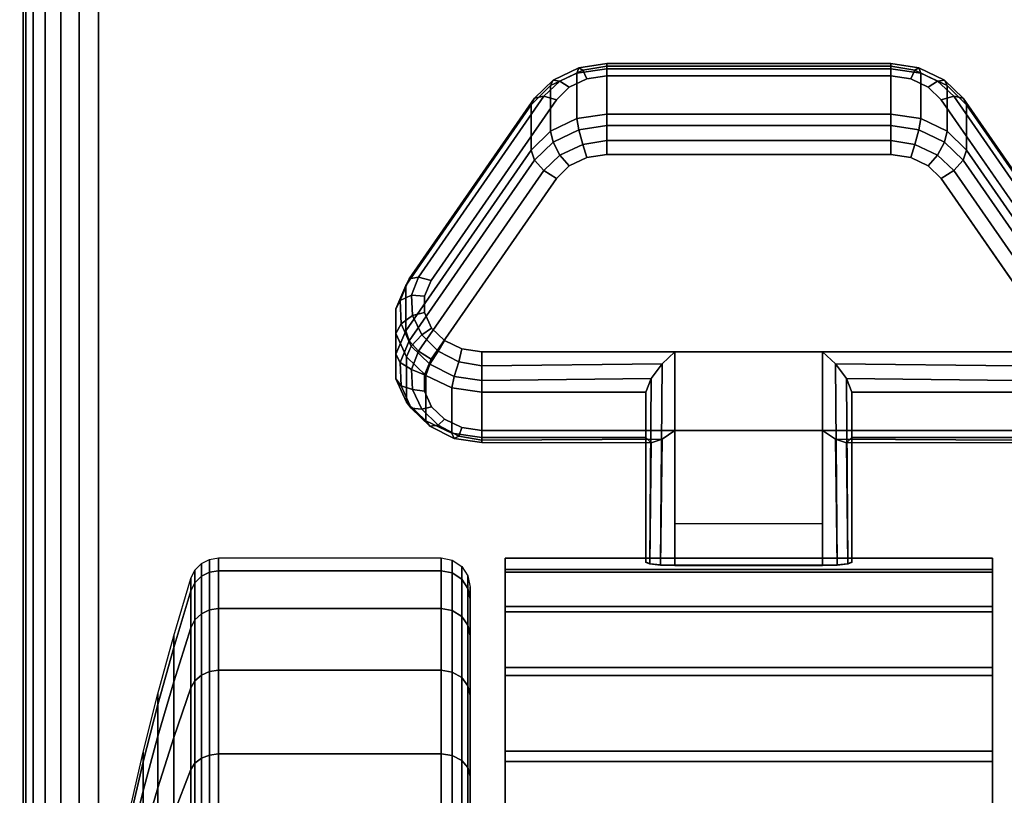
# Model space of a CAD drawing. Units: inches. Extents: x -0.2 to 54, y -30 to 0.
# Drawn here: x 45.7 to 47.4, y -23.3 to -21.9 of the extents above; entities that cross this region are included whole.
import ezdxf

# ---------------------------------------------------------------- set-up
doc = ezdxf.new("R2010")
doc.units = ezdxf.units.IN
doc.header["$MEASUREMENT"] = 0
for name, color, linetype in [('A-FURN-3-TABLE-LEG-CASTER-LOCK', 253, 'Continuous'), ('A-FURN-3-TABLE-LEG-CASTER-TREAD', 251, 'Continuous'), ('A-FURN-3-TABLE-LEG-CASTER-TRIM', 253, 'Continuous'), ('A-FURN-3-TABLE-LEG-FOOT', 253, 'Continuous'), ('A-FURN-3-TABLE-SURFACE-BOTTOM', 255, 'Continuous'), ('A-FURN-3-TABLE-SURFACE-EDGE', 255, 'Continuous'), ('A-FURN-3-TABLE-SURFACE-TOP-HPL-TFL', 255, 'Continuous')]:
    doc.layers.add(name, color=color, linetype=linetype)

msp = doc.modelspace()

# ---------------------------------------------------------------- linework, layer by layer
at = {"layer": 'A-FURN-3-TABLE-LEG-CASTER-LOCK'}
for points in [[(46.7555, -22.0148, 0.9185), (47.2445, -22.0148, 0.9185), (47.2445, -22.0929, 0.8069), (46.7555, -22.0929, 0.8069)], [(46.4093, -22.4664, 1.0684), (46.4093, -22.3883, 1.18), (46.625, -22.077, 0.962), (46.625, -22.1552, 0.8504)], [(47.375, -22.077, 0.962), (47.5907, -22.3883, 1.18), (47.5907, -22.4664, 1.0684), (47.375, -22.1552, 0.8504)], [(47.1272, -22.5022, 1.3208), (46.8728, -22.5022, 1.3208), (46.8728, -22.8693, 1.5778), (47.1272, -22.8693, 1.5778)], [(46.8228, -22.65, 1.1969), (46.8228, -22.5718, 1.3085), (46.5398, -22.5718, 1.3085), (46.5398, -22.65, 1.1969)], [(46.8228, -22.5718, 1.3085), (46.8228, -22.65, 1.1969), (46.8228, -22.8655, 1.3478), (46.8228, -22.8642, 1.5132)], [(47.4602, -22.65, 1.1969), (47.4602, -22.5718, 1.3085), (47.1772, -22.5718, 1.3085), (47.1772, -22.65, 1.1969)], [(47.1772, -22.65, 1.1969), (47.1772, -22.5718, 1.3085), (47.1772, -22.8642, 1.5132), (47.1772, -22.8655, 1.3478)], [(47.1272, -22.7988, 1.2401), (46.8728, -22.7988, 1.2401), (46.8728, -22.6377, 1.1273), (47.1272, -22.6377, 1.1273)], [(46.8728, -22.6377, 1.1273), (47.1272, -22.6377, 1.1273), (47.1272, -22.871, 1.2907), (46.8728, -22.871, 1.2907)]]:
    msp.add_3dface(points, dxfattribs=at)
for points, invisible_edges in [([(47.3092, -22.0465, 1.0017), (47.279, -22.0321, 0.9916), (46.721, -22.0321, 0.9916), (46.6908, -22.0465, 1.0017)], 10), ([(47.279, -22.0321, 0.9916), (47.2445, -22.0271, 0.9881), (46.7555, -22.0271, 0.9881), (46.721, -22.0321, 0.9916)], 8), ([(47.3315, -22.0686, 1.0171), (47.3092, -22.0465, 1.0017), (46.6908, -22.0465, 1.0017), (46.6685, -22.0686, 1.0171)], 10), ([(47.5472, -22.3798, 1.2351), (47.3315, -22.0686, 1.0171), (46.6685, -22.0686, 1.0171), (46.4528, -22.3798, 1.2351)], 10), ([(46.6908, -22.182, 0.8082), (46.721, -22.1676, 0.7981), (47.279, -22.1676, 0.7981), (47.3092, -22.182, 0.8082)], 10), ([(46.721, -22.1676, 0.7981), (46.7555, -22.1626, 0.7946), (47.2445, -22.1626, 0.7946), (47.279, -22.1676, 0.7981)], 8), ([(46.6685, -22.2041, 0.8236), (46.6908, -22.182, 0.8082), (47.3092, -22.182, 0.8082), (47.3315, -22.2041, 0.8236)], 10), ([(46.4528, -22.5153, 1.0416), (46.6685, -22.2041, 0.8236), (47.3315, -22.2041, 0.8236), (47.5472, -22.5153, 1.0416)], 10), ([(47.5588, -22.4065, 1.2538), (47.5472, -22.3798, 1.2351), (46.4528, -22.3798, 1.2351), (46.4412, -22.4065, 1.2538)], 10), ([(47.5586, -22.4349, 1.2737), (47.5588, -22.4065, 1.2538), (46.4412, -22.4065, 1.2538), (46.4414, -22.4349, 1.2737)], 10), ([(47.5467, -22.4615, 1.2923), (47.5586, -22.4349, 1.2737), (46.4414, -22.4349, 1.2737), (46.4533, -22.4615, 1.2923)], 10), ([(47.5243, -22.4832, 1.3074), (47.5467, -22.4615, 1.2923), (46.4533, -22.4615, 1.2923), (46.4757, -22.4832, 1.3074)], 10), ([(47.4943, -22.4973, 1.3173), (47.5243, -22.4832, 1.3074), (46.4757, -22.4832, 1.3074), (46.5057, -22.4973, 1.3173)], 10), ([(47.4602, -22.5022, 1.3208), (47.4943, -22.4973, 1.3173), (46.5057, -22.4973, 1.3173), (46.5398, -22.5022, 1.3208)], 2), ([(46.4412, -22.542, 1.0603), (46.4528, -22.5153, 1.0416), (47.5472, -22.5153, 1.0416), (47.5588, -22.542, 1.0603)], 10), ([(46.4414, -22.5704, 1.0801), (46.4412, -22.542, 1.0603), (47.5588, -22.542, 1.0603), (47.5586, -22.5704, 1.0801)], 10), ([(46.4533, -22.597, 1.0988), (46.4414, -22.5704, 1.0801), (47.5586, -22.5704, 1.0801), (47.5467, -22.597, 1.0988)], 10), ([(46.4757, -22.6186, 1.1139), (46.4533, -22.597, 1.0988), (47.5467, -22.597, 1.0988), (47.5243, -22.6186, 1.1139)], 10), ([(46.5057, -22.6328, 1.1238), (46.4757, -22.6186, 1.1139), (47.5243, -22.6186, 1.1139), (47.4943, -22.6328, 1.1238)], 10), ([(46.5398, -22.6377, 1.1273), (46.5057, -22.6328, 1.1238), (47.4943, -22.6328, 1.1238), (47.4602, -22.6377, 1.1273)], 2)]:
    msp.add_3dface(points, dxfattribs=dict(at, invisible_edges=invisible_edges))
at = {"layer": 'A-FURN-3-TABLE-LEG-CASTER-TREAD', "invisible_edges": 10}
for points in [[(46.52, -22.9287, 1.2007), (46.52, -22.9075, 1.4425), (46.52, -25.6925, 1.4425), (46.52, -25.6713, 1.2007)], [(46.52, -22.9075, 1.4425), (46.52, -22.9287, 1.6843), (46.52, -25.6713, 1.6843), (46.52, -25.6925, 1.4425)], [(46.52, -22.9915, 0.9662), (46.52, -22.9287, 1.2007), (46.52, -25.6713, 1.2007), (46.52, -25.6085, 0.9662)], [(46.52, -22.9287, 1.6843), (46.52, -22.9915, 1.9188), (46.52, -25.6085, 1.9188), (46.52, -25.6713, 1.6843)], [(46.52, -23.0941, 0.7462), (46.52, -22.9915, 0.9662), (46.52, -25.6085, 0.9662), (46.52, -25.5059, 0.7462)], [(46.52, -22.9915, 1.9188), (46.52, -23.0941, 2.1387), (46.52, -25.5059, 2.1387), (46.52, -25.6085, 1.9188)], [(46.52, -23.2333, 0.5474), (46.52, -23.0941, 0.7462), (46.52, -25.5059, 0.7462), (46.52, -25.3667, 0.5474)], [(46.52, -23.0941, 2.1387), (46.52, -23.2333, 2.3376), (46.52, -25.3667, 2.3376), (46.52, -25.5059, 2.1387)], [(46.52, -23.4049, 0.3758), (46.52, -23.2333, 0.5474), (46.52, -25.3667, 0.5474), (46.52, -25.1951, 0.3758)], [(46.52, -23.2333, 2.3376), (46.52, -23.4049, 2.5092), (46.52, -25.1951, 2.5092), (46.52, -25.3667, 2.3376)]]:
    msp.add_3dface(points, dxfattribs=at)
at = {"layer": 'A-FURN-3-TABLE-LEG-CASTER-TRIM'}
for points, invisible_edges in [([(46.58, -22.8773, 1.6808), (46.58, -22.8576, 1.4286), (46.58, -25.7424, 1.4286), (46.58, -25.7227, 1.6808)], 10), ([(46.58, -22.8576, 1.4286), (46.58, -22.8822, 1.1768), (46.58, -25.7178, 1.1768), (46.58, -25.7424, 1.4286)], 10), ([(47.42, -25.7227, 1.6808), (47.42, -25.7424, 1.4286), (47.42, -22.8576, 1.4286), (47.42, -22.8773, 1.6808)], 10), ([(47.42, -25.7424, 1.4286), (47.42, -25.7178, 1.1768), (47.42, -22.8822, 1.1768), (47.42, -22.8576, 1.4286)], 10), ([(46.58, -22.9408, 1.9257), (46.58, -22.8773, 1.6808), (46.58, -25.7227, 1.6808), (46.58, -25.6592, 1.9257)], 10), ([(47.42, -25.6592, 1.9257), (47.42, -25.7227, 1.6808), (47.42, -22.8773, 1.6808), (47.42, -22.9408, 1.9257)], 10), ([(46.58, -22.8822, 1.1768), (46.58, -22.9504, 0.9332), (46.58, -25.6496, 0.9332), (46.58, -25.7178, 1.1768)], 10), ([(47.42, -25.7178, 1.1768), (47.42, -25.6496, 0.9332), (47.42, -22.9504, 0.9332), (47.42, -22.8822, 1.1768)], 10), ([(46.58, -23.0462, 2.1557), (46.58, -22.9408, 1.9257), (46.58, -25.6592, 1.9257), (46.58, -25.5538, 2.1557)], 10), ([(47.42, -25.5538, 2.1557), (47.42, -25.6592, 1.9257), (47.42, -22.9408, 1.9257), (47.42, -23.0462, 2.1557)], 10), ([(46.58, -22.9504, 0.9332), (46.58, -23.0601, 0.7053), (46.58, -25.5399, 0.7053), (46.58, -25.6496, 0.9332)], 10), ([(47.42, -25.6496, 0.9332), (47.42, -25.5399, 0.7053), (47.42, -23.0601, 0.7053), (47.42, -22.9504, 0.9332)], 10), ([(46.58, -23.19, 2.3638), (46.58, -23.0462, 2.1557), (46.58, -25.5538, 2.1557), (46.58, -25.41, 2.3638)], 10), ([(47.42, -25.41, 2.3638), (47.42, -25.5538, 2.1557), (47.42, -23.0462, 2.1557), (47.42, -23.19, 2.3638)], 10), ([(46.58, -23.0601, 0.7053), (46.58, -23.208, 0.5), (46.58, -25.392, 0.5), (46.58, -25.5399, 0.7053)], 8), ([(47.42, -25.5399, 0.7053), (47.42, -25.392, 0.5), (47.42, -23.208, 0.5), (47.42, -23.0601, 0.7053)], 8), ([(46.58, -23.3681, 2.5435), (46.58, -23.19, 2.3638), (46.58, -25.41, 2.3638), (46.58, -25.2319, 2.5435)], 10), ([(47.42, -25.2319, 2.5435), (47.42, -25.41, 2.3638), (47.42, -23.19, 2.3638), (47.42, -23.3681, 2.5435)], 10)]:
    msp.add_3dface(points, dxfattribs=dict(at, invisible_edges=invisible_edges))
msp.add_3dface([(46.58, -23.208, 0.5), (47.42, -23.208, 0.5), (47.42, -25.392, 0.5), (46.58, -25.392, 0.5)], dxfattribs=at)
at = {"layer": 'A-FURN-3-TABLE-SURFACE-BOTTOM'}
msp.add_3dface([(0.1181, -0.1181, 41.04), (53.8819, -0.1181, 41.04), (53.8819, -29.8819, 41.04), (0.1181, -29.8819, 41.04)], dxfattribs=at)
at = {"layer": 'A-FURN-3-TABLE-SURFACE-TOP-HPL-TFL'}
msp.add_3dface([(0.1181, -29.8819, 42.04), (53.8819, -29.8819, 42.04), (53.8819, -0.1181, 42.04), (0.1181, -0.1181, 42.04)], dxfattribs=at)

# ---------------------------------------------------------------- meshes
at = {"layer": 'A-FURN-3-TABLE-LEG-CASTER-LOCK'}
mesh = msp.add_polymesh((4, 4), dxfattribs=at)
for k, corner in enumerate([(46.7555, -22.0271, 0.9881), (46.7555, -22.0104, 0.9683), (46.7555, -22.006, 0.9428), (46.7555, -22.0148, 0.9185), (46.721, -22.0321, 0.9916), (46.7138, -22.0174, 0.9731), (46.7069, -22.0135, 0.9481), (46.7038, -22.0223, 0.9237), (46.6908, -22.0465, 1.0017), (46.6747, -22.0361, 0.9862), (46.6628, -22.0345, 0.9628), (46.6585, -22.0439, 0.9389), (46.6685, -22.0686, 1.0171), (46.6467, -22.0623, 1.0046), (46.6308, -22.0654, 0.9844), (46.625, -22.077, 0.962)]):
    mesh.set_mesh_vertex(divmod(k, 4), corner)
mesh = msp.add_polymesh((2, 4), dxfattribs=at)
for k, corner in enumerate([(46.7555, -22.0929, 0.8069), (46.7038, -22.1004, 0.8121), (46.6585, -22.1221, 0.8273), (46.625, -22.1552, 0.8504), (46.7555, -22.0148, 0.9185), (46.7038, -22.0223, 0.9237), (46.6585, -22.0439, 0.9389), (46.625, -22.077, 0.962)]):
    mesh.set_mesh_vertex(divmod(k, 4), corner)
mesh = msp.add_polymesh((2, 4), dxfattribs=at)
for k, corner in enumerate([(47.2445, -22.0271, 0.9881), (47.2445, -22.0104, 0.9683), (47.2445, -22.006, 0.9428), (47.2445, -22.0148, 0.9185), (46.7555, -22.0271, 0.9881), (46.7555, -22.0104, 0.9683), (46.7555, -22.006, 0.9428), (46.7555, -22.0148, 0.9185)]):
    mesh.set_mesh_vertex(divmod(k, 4), corner)
mesh = msp.add_polymesh((4, 4), dxfattribs=at)
for k, corner in enumerate([(47.3315, -22.0686, 1.0171), (47.3533, -22.0623, 1.0046), (47.3692, -22.0654, 0.9844), (47.375, -22.077, 0.962), (47.3092, -22.0465, 1.0017), (47.3253, -22.0361, 0.9862), (47.3372, -22.0345, 0.9628), (47.3415, -22.0439, 0.9389), (47.279, -22.0321, 0.9916), (47.2862, -22.0174, 0.9731), (47.2931, -22.0135, 0.9481), (47.2962, -22.0223, 0.9237), (47.2445, -22.0271, 0.9881), (47.2445, -22.0104, 0.9683), (47.2445, -22.006, 0.9428), (47.2445, -22.0148, 0.9185)]):
    mesh.set_mesh_vertex(divmod(k, 4), corner)
mesh = msp.add_polymesh((2, 4), dxfattribs=at)
for k, corner in enumerate([(47.375, -22.1552, 0.8504), (47.3415, -22.1221, 0.8273), (47.2962, -22.1004, 0.8121), (47.2445, -22.0929, 0.8069), (47.375, -22.077, 0.962), (47.3415, -22.0439, 0.9389), (47.2962, -22.0223, 0.9237), (47.2445, -22.0148, 0.9185)]):
    mesh.set_mesh_vertex(divmod(k, 4), corner)
mesh = msp.add_polymesh((2, 4), dxfattribs=at)
for k, corner in enumerate([(46.6685, -22.0686, 1.0171), (46.6467, -22.0623, 1.0046), (46.6308, -22.0654, 0.9844), (46.625, -22.077, 0.962), (46.4528, -22.3798, 1.2351), (46.4311, -22.3736, 1.2225), (46.4151, -22.3767, 1.2024), (46.4093, -22.3883, 1.18)]):
    mesh.set_mesh_vertex(divmod(k, 4), corner)
mesh = msp.add_polymesh((2, 4), dxfattribs=at)
for k, corner in enumerate([(47.5472, -22.3798, 1.2351), (47.5689, -22.3736, 1.2225), (47.5849, -22.3767, 1.2024), (47.5907, -22.3883, 1.18), (47.3315, -22.0686, 1.0171), (47.3533, -22.0623, 1.0046), (47.3692, -22.0654, 0.9844), (47.375, -22.077, 0.962)]):
    mesh.set_mesh_vertex(divmod(k, 4), corner)
mesh = msp.add_polymesh((4, 4), dxfattribs=at)
for k, corner in enumerate([(46.7555, -22.0929, 0.8069), (46.7555, -22.1128, 0.7902), (46.7555, -22.1383, 0.7857), (46.7555, -22.1626, 0.7946), (46.7038, -22.1004, 0.8121), (46.7069, -22.1203, 0.7955), (46.7138, -22.1452, 0.7906), (46.721, -22.1676, 0.7981), (46.6585, -22.1221, 0.8273), (46.6628, -22.1413, 0.8102), (46.6747, -22.1639, 0.8037), (46.6908, -22.182, 0.8082), (46.625, -22.1552, 0.8504), (46.6308, -22.1722, 0.8319), (46.6467, -22.1901, 0.8221), (46.6685, -22.2041, 0.8236)]):
    mesh.set_mesh_vertex(divmod(k, 4), corner)
mesh = msp.add_polymesh((2, 4), dxfattribs=at)
for k, corner in enumerate([(47.2445, -22.0929, 0.8069), (47.2445, -22.1128, 0.7902), (47.2445, -22.1383, 0.7857), (47.2445, -22.1626, 0.7946), (46.7555, -22.0929, 0.8069), (46.7555, -22.1128, 0.7902), (46.7555, -22.1383, 0.7857), (46.7555, -22.1626, 0.7946)]):
    mesh.set_mesh_vertex(divmod(k, 4), corner)
mesh = msp.add_polymesh((4, 4), dxfattribs=at)
for k, corner in enumerate([(47.375, -22.1552, 0.8504), (47.3692, -22.1722, 0.8319), (47.3533, -22.1901, 0.8221), (47.3315, -22.2041, 0.8236), (47.3415, -22.1221, 0.8273), (47.3372, -22.1413, 0.8102), (47.3253, -22.1639, 0.8037), (47.3092, -22.182, 0.8082), (47.2962, -22.1004, 0.8121), (47.2931, -22.1203, 0.7955), (47.2862, -22.1452, 0.7906), (47.279, -22.1676, 0.7981), (47.2445, -22.0929, 0.8069), (47.2445, -22.1128, 0.7902), (47.2445, -22.1383, 0.7857), (47.2445, -22.1626, 0.7946)]):
    mesh.set_mesh_vertex(divmod(k, 4), corner)
mesh = msp.add_polymesh((2, 4), dxfattribs=at)
for k, corner in enumerate([(46.625, -22.1552, 0.8504), (46.6308, -22.1722, 0.8319), (46.6467, -22.1901, 0.8221), (46.6685, -22.2041, 0.8236), (46.4093, -22.4664, 1.0684), (46.4151, -22.4835, 1.0498), (46.4311, -22.5014, 1.04), (46.4528, -22.5153, 1.0416)]):
    mesh.set_mesh_vertex(divmod(k, 4), corner)
mesh = msp.add_polymesh((2, 4), dxfattribs=at)
for k, corner in enumerate([(47.5907, -22.4664, 1.0684), (47.5849, -22.4835, 1.0498), (47.5689, -22.5014, 1.04), (47.5472, -22.5153, 1.0416), (47.375, -22.1552, 0.8504), (47.3692, -22.1722, 0.8319), (47.3533, -22.1901, 0.8221), (47.3315, -22.2041, 0.8236)]):
    mesh.set_mesh_vertex(divmod(k, 4), corner)
mesh = msp.add_polymesh((7, 4), dxfattribs=at)
for k, corner in enumerate([(46.4528, -22.3798, 1.2351), (46.4311, -22.3736, 1.2225), (46.4151, -22.3767, 1.2024), (46.4093, -22.3883, 1.18), (46.4412, -22.4065, 1.2538), (46.4187, -22.4048, 1.2444), (46.3996, -22.4138, 1.2284), (46.3919, -22.4284, 1.208), (46.4414, -22.4349, 1.2737), (46.4209, -22.4396, 1.2688), (46.4009, -22.4541, 1.2566), (46.3922, -22.4709, 1.2378), (46.4533, -22.4615, 1.2923), (46.4369, -22.4732, 1.2923), (46.4186, -22.4924, 1.2834), (46.4101, -22.5108, 1.2657), (46.4757, -22.4832, 1.3074), (46.4647, -22.5012, 1.3119), (46.4505, -22.5239, 1.3055), (46.4436, -22.5433, 1.2885), (46.5057, -22.4973, 1.3173), (46.5005, -22.5199, 1.325), (46.4926, -22.5447, 1.32), (46.4886, -22.5645, 1.3033), (46.5398, -22.5022, 1.3208), (46.5398, -22.5265, 1.3296), (46.5398, -22.552, 1.3251), (46.5398, -22.5718, 1.3085)]):
    mesh.set_mesh_vertex(divmod(k, 4), corner)
mesh = msp.add_polymesh((2, 7), dxfattribs=at)
for k, corner in enumerate([(46.4093, -22.4664, 1.0684), (46.3919, -22.5065, 1.0964), (46.3922, -22.549, 1.1262), (46.4101, -22.5889, 1.1542), (46.4436, -22.6214, 1.1769), (46.4886, -22.6426, 1.1918), (46.5398, -22.65, 1.1969), (46.4093, -22.3883, 1.18), (46.3919, -22.4284, 1.208), (46.3922, -22.4709, 1.2378), (46.4101, -22.5108, 1.2657), (46.4436, -22.5433, 1.2885), (46.4886, -22.5645, 1.3033), (46.5398, -22.5718, 1.3085)]):
    mesh.set_mesh_vertex(divmod(k, 7), corner)
mesh = msp.add_polymesh((7, 4), dxfattribs=at)
for k, corner in enumerate([(46.4093, -22.4664, 1.0684), (46.4151, -22.4835, 1.0498), (46.4311, -22.5014, 1.04), (46.4528, -22.5153, 1.0416), (46.3919, -22.5065, 1.0964), (46.3996, -22.5206, 1.0758), (46.4187, -22.5326, 1.0619), (46.4412, -22.542, 1.0603), (46.3922, -22.549, 1.1262), (46.4009, -22.5609, 1.104), (46.4209, -22.5674, 1.0862), (46.4414, -22.5704, 1.0801), (46.4101, -22.5889, 1.1542), (46.4186, -22.5992, 1.1309), (46.4369, -22.601, 1.1098), (46.4533, -22.597, 1.0988), (46.4436, -22.6214, 1.1769), (46.4505, -22.6307, 1.1529), (46.4647, -22.629, 1.1294), (46.4757, -22.6186, 1.1139), (46.4886, -22.6426, 1.1918), (46.4926, -22.6515, 1.1675), (46.5005, -22.6477, 1.1425), (46.5057, -22.6328, 1.1238), (46.5398, -22.65, 1.1969), (46.5398, -22.6588, 1.1726), (46.5398, -22.6543, 1.1471), (46.5398, -22.6377, 1.1273)]):
    mesh.set_mesh_vertex(divmod(k, 4), corner)
mesh = msp.add_polymesh((2, 4), dxfattribs=at)
for k, corner in enumerate([(46.5398, -22.5022, 1.3208), (46.5398, -22.5265, 1.3296), (46.5398, -22.552, 1.3251), (46.5398, -22.5718, 1.3085), (46.8728, -22.5022, 1.3208), (46.8507, -22.5233, 1.3292), (46.8317, -22.5483, 1.3267), (46.8228, -22.5718, 1.3085)]):
    mesh.set_mesh_vertex(divmod(k, 4), corner)
mesh = msp.add_polymesh((2, 4), dxfattribs=at)
for k, corner in enumerate([(46.8728, -22.5022, 1.3208), (46.8507, -22.5233, 1.3292), (46.8317, -22.5483, 1.3267), (46.8228, -22.5718, 1.3085), (46.8728, -22.8693, 1.5778), (46.8478, -22.8686, 1.5694), (46.8295, -22.8668, 1.5462), (46.8228, -22.8642, 1.5132)]):
    mesh.set_mesh_vertex(divmod(k, 4), corner)
mesh = msp.add_polymesh((2, 4), dxfattribs=at)
for k, corner in enumerate([(47.4602, -22.5718, 1.3085), (47.4602, -22.552, 1.3251), (47.4602, -22.5265, 1.3296), (47.4602, -22.5022, 1.3208), (47.1772, -22.5718, 1.3085), (47.1683, -22.5483, 1.3267), (47.1493, -22.5233, 1.3292), (47.1272, -22.5022, 1.3208)]):
    mesh.set_mesh_vertex(divmod(k, 4), corner)
mesh = msp.add_polymesh((2, 4), dxfattribs=at)
for k, corner in enumerate([(47.1272, -22.8693, 1.5778), (47.1522, -22.8686, 1.5694), (47.1705, -22.8668, 1.5462), (47.1772, -22.8642, 1.5132), (47.1272, -22.5022, 1.3208), (47.1493, -22.5233, 1.3292), (47.1683, -22.5483, 1.3267), (47.1772, -22.5718, 1.3085)]):
    mesh.set_mesh_vertex(divmod(k, 4), corner)
mesh = msp.add_polymesh((2, 4), dxfattribs=at)
for k, corner in enumerate([(46.5398, -22.65, 1.1969), (46.5398, -22.6588, 1.1726), (46.5398, -22.6543, 1.1471), (46.5398, -22.6377, 1.1273), (46.8228, -22.65, 1.1969), (46.8317, -22.659, 1.1686), (46.8507, -22.6528, 1.1442), (46.8728, -22.6377, 1.1273)]):
    mesh.set_mesh_vertex(divmod(k, 4), corner)
mesh = msp.add_polymesh((2, 4), dxfattribs=at)
for k, corner in enumerate([(46.8228, -22.65, 1.1969), (46.8317, -22.659, 1.1686), (46.8507, -22.6528, 1.1442), (46.8728, -22.6377, 1.1273), (46.8228, -22.8655, 1.3478), (46.8295, -22.8683, 1.3187), (46.8478, -22.8703, 1.2981), (46.8728, -22.871, 1.2907)]):
    mesh.set_mesh_vertex(divmod(k, 4), corner)
mesh = msp.add_polymesh((2, 4), dxfattribs=at)
for k, corner in enumerate([(47.1772, -22.65, 1.1969), (47.1683, -22.659, 1.1686), (47.1493, -22.6528, 1.1442), (47.1272, -22.6377, 1.1273), (47.4602, -22.65, 1.1969), (47.4602, -22.6588, 1.1726), (47.4602, -22.6543, 1.1471), (47.4602, -22.6377, 1.1273)]):
    mesh.set_mesh_vertex(divmod(k, 4), corner)
mesh = msp.add_polymesh((2, 4), dxfattribs=at)
for k, corner in enumerate([(47.1772, -22.8655, 1.3478), (47.1705, -22.8683, 1.3187), (47.1522, -22.8703, 1.2981), (47.1272, -22.871, 1.2907), (47.1772, -22.65, 1.1969), (47.1683, -22.659, 1.1686), (47.1493, -22.6528, 1.1442), (47.1272, -22.6377, 1.1273)]):
    mesh.set_mesh_vertex(divmod(k, 4), corner)
at = {"layer": 'A-FURN-3-TABLE-LEG-CASTER-TREAD'}
mesh = msp.add_polymesh((9, 9), dxfattribs=at)
for k, corner in enumerate([(45.9338, -23.2925, 1.4425), (45.9568, -23.1917, 1.4425), (45.982, -23.0915, 1.4425), (46.0094, -22.9918, 1.4425), (46.0389, -22.8927, 1.4425), (46.0459, -22.8785, 1.4425), (46.057, -22.8672, 1.4425), (46.0711, -22.86, 1.4425), (46.0867, -22.8575, 1.4425), (45.9338, -23.3078, 1.2675), (45.9568, -23.2086, 1.25), (45.982, -23.1098, 1.2326), (46.0094, -23.0116, 1.2153), (46.0389, -22.9141, 1.1981), (46.0459, -22.9001, 1.1957), (46.057, -22.889, 1.1937), (46.0711, -22.8819, 1.1924), (46.0867, -22.8794, 1.192), (45.9338, -23.3533, 1.0979), (45.9568, -23.2586, 1.0634), (45.982, -23.1643, 1.0292), (46.0094, -23.0707, 0.9951), (46.0389, -22.9776, 0.9612), (46.0459, -22.9642, 0.9563), (46.057, -22.9537, 0.9525), (46.0711, -22.9468, 0.95), (46.0867, -22.9445, 0.9491), (45.9338, -23.4275, 0.9387), (45.9568, -23.3402, 0.8884), (45.982, -23.2534, 0.8382), (46.0094, -23.167, 0.7884), (46.0389, -23.0812, 0.7388), (46.0459, -23.069, 0.7318), (46.057, -23.0592, 0.7261), (46.0711, -23.0529, 0.7225), (46.0867, -23.0508, 0.7212), (45.9338, -23.5282, 0.7949), (45.9568, -23.451, 0.7301), (45.982, -23.3742, 0.6657), (46.0094, -23.2978, 0.6016), (46.0389, -23.2219, 0.5379), (46.0459, -23.2111, 0.5288), (46.057, -23.2024, 0.5215), (46.0711, -23.1969, 0.5169), (46.0867, -23.195, 0.5153), (45.9338, -23.6524, 0.6707), (45.9568, -23.5876, 0.5935), (45.982, -23.5232, 0.5167), (46.0094, -23.4591, 0.4403), (46.0389, -23.3954, 0.3644), (46.0459, -23.3863, 0.3536), (46.057, -23.379, 0.3449), (46.0711, -23.3744, 0.3394), (46.0867, -23.3728, 0.3375), (45.9338, -23.7962, 0.57), (45.9568, -23.7459, 0.4827), (45.982, -23.6957, 0.3959), (46.0094, -23.6459, 0.3095), (46.0389, -23.5963, 0.2237), (46.0459, -23.5893, 0.2115), (46.057, -23.5836, 0.2017), (46.0711, -23.58, 0.1954), (46.0867, -23.5787, 0.1933), (45.9338, -23.9554, 0.4958), (45.9568, -23.9209, 0.4011), (45.982, -23.8867, 0.3068), (46.0094, -23.8526, 0.2132), (46.0389, -23.8187, 0.1201), (46.0459, -23.8138, 0.1067), (46.057, -23.81, 0.0962), (46.0711, -23.8075, 0.0893), (46.0867, -23.8066, 0.087), (45.9338, -24.125, 0.4503), (45.9568, -24.1075, 0.3511), (45.982, -24.0901, 0.2523), (46.0094, -24.0728, 0.1541), (46.0389, -24.0556, 0.0566), (46.0459, -24.0532, 0.0426), (46.057, -24.0512, 0.0315), (46.0711, -24.0499, 0.0244), (46.0867, -24.0495, 0.0219)]):
    mesh.set_mesh_vertex(divmod(k, 9), corner)
mesh = msp.add_polymesh((9, 6), dxfattribs=at)
for k, corner in enumerate([(46.0867, -22.8575, 1.4425), (46.47, -22.8575, 1.4425), (46.4891, -22.8613, 1.4425), (46.5054, -22.8721, 1.4425), (46.5162, -22.8884, 1.4425), (46.52, -22.9075, 1.4425), (46.0867, -22.8794, 1.192), (46.47, -22.8794, 1.192), (46.4891, -22.8832, 1.1927), (46.5054, -22.8938, 1.1946), (46.5162, -22.9098, 1.1974), (46.52, -22.9287, 1.2007), (46.0867, -22.9445, 0.9491), (46.47, -22.9445, 0.9491), (46.4891, -22.9481, 0.9504), (46.5054, -22.9583, 0.9541), (46.5162, -22.9735, 0.9597), (46.52, -22.9915, 0.9662), (46.0867, -23.0508, 0.7212), (46.47, -23.0508, 0.7212), (46.4891, -23.0541, 0.7232), (46.5054, -23.0634, 0.7286), (46.5162, -23.0775, 0.7367), (46.52, -23.0941, 0.7462), (46.0867, -23.195, 0.5153), (46.47, -23.195, 0.5153), (46.4891, -23.1979, 0.5177), (46.5054, -23.2062, 0.5247), (46.5162, -23.2186, 0.5351), (46.52, -23.2333, 0.5474), (46.0867, -23.3728, 0.3375), (46.47, -23.3728, 0.3375), (46.4891, -23.3752, 0.3404), (46.5054, -23.3822, 0.3487), (46.5162, -23.3926, 0.3611), (46.52, -23.4049, 0.3758), (46.0867, -23.5787, 0.1933), (46.47, -23.5787, 0.1933), (46.4891, -23.5807, 0.1966), (46.5054, -23.5861, 0.2059), (46.5162, -23.5942, 0.22), (46.52, -23.6037, 0.2366), (46.0867, -23.8066, 0.087), (46.47, -23.8066, 0.087), (46.4891, -23.8079, 0.0906), (46.5054, -23.8116, 0.1008), (46.5162, -23.8172, 0.116), (46.52, -23.8237, 0.134), (46.0867, -24.0495, 0.0219), (46.47, -24.0495, 0.0219), (46.4891, -24.0502, 0.0257), (46.5054, -24.0521, 0.0363), (46.5162, -24.0549, 0.0523), (46.52, -24.0582, 0.0712)]):
    mesh.set_mesh_vertex(divmod(k, 6), corner)
mesh = msp.add_polymesh((4, 9), dxfattribs=at)
for k, corner in enumerate([(45.9338, -23.5282, 2.0901), (45.9568, -23.451, 2.1549), (45.982, -23.3742, 2.2193), (46.0094, -23.2978, 2.2834), (46.0389, -23.2219, 2.3471), (46.0459, -23.2111, 2.3562), (46.057, -23.2024, 2.3635), (46.0711, -23.1969, 2.3681), (46.0867, -23.195, 2.3697), (45.9338, -23.4275, 1.9462), (45.9568, -23.3402, 1.9966), (45.982, -23.2534, 2.0468), (46.0094, -23.167, 2.0966), (46.0389, -23.0812, 2.1462), (46.0459, -23.069, 2.1532), (46.057, -23.0592, 2.1589), (46.0711, -23.0529, 2.1625), (46.0867, -23.0508, 2.1637), (45.9338, -23.3533, 1.7871), (45.9568, -23.2586, 1.8216), (45.982, -23.1643, 1.8558), (46.0094, -23.0707, 1.8899), (46.0389, -22.9776, 1.9238), (46.0459, -22.9642, 1.9287), (46.057, -22.9537, 1.9325), (46.0711, -22.9468, 1.935), (46.0867, -22.9445, 1.9359), (45.9338, -23.3078, 1.6175), (45.9568, -23.2086, 1.635), (45.982, -23.1098, 1.6524), (46.0094, -23.0116, 1.6697), (46.0389, -22.9141, 1.6869), (46.0459, -22.9001, 1.6893), (46.057, -22.889, 1.6913), (46.0711, -22.8819, 1.6926), (46.0867, -22.8794, 1.693)]):
    mesh.set_mesh_vertex(divmod(k, 9), corner)
mesh = msp.add_polymesh((4, 6), dxfattribs=at)
for k, corner in enumerate([(46.0867, -23.195, 2.3697), (46.47, -23.195, 2.3697), (46.4891, -23.1979, 2.3673), (46.5054, -23.2062, 2.3603), (46.5162, -23.2186, 2.3499), (46.52, -23.2333, 2.3376), (46.0867, -23.0508, 2.1637), (46.47, -23.0508, 2.1637), (46.4891, -23.0541, 2.1618), (46.5054, -23.0634, 2.1564), (46.5162, -23.0775, 2.1483), (46.52, -23.0941, 2.1387), (46.0867, -22.9445, 1.9359), (46.47, -22.9445, 1.9359), (46.4891, -22.9481, 1.9346), (46.5054, -22.9583, 1.9309), (46.5162, -22.9735, 1.9253), (46.52, -22.9915, 1.9188), (46.0867, -22.8794, 1.693), (46.47, -22.8794, 1.693), (46.4891, -22.8832, 1.6923), (46.5054, -22.8938, 1.6904), (46.5162, -22.9098, 1.6876), (46.52, -22.9287, 1.6843)]):
    mesh.set_mesh_vertex(divmod(k, 6), corner)
mesh = msp.add_polymesh((9, 9), dxfattribs=at)
for k, corner in enumerate([(45.9338, -24.8037, 2.315), (45.9568, -24.8541, 2.4023), (45.982, -24.9043, 2.4891), (46.0094, -24.9541, 2.5755), (46.0389, -25.0037, 2.6613), (46.0459, -25.0107, 2.6735), (46.057, -25.0164, 2.6833), (46.0711, -25.02, 2.6896), (46.0867, -25.0212, 2.6917), (45.9338, -24.6446, 2.3892), (45.9568, -24.6791, 2.4839), (45.982, -24.7133, 2.5782), (46.0094, -24.7474, 2.6718), (46.0389, -24.7813, 2.7649), (46.0459, -24.7862, 2.7783), (46.057, -24.79, 2.7888), (46.0711, -24.7925, 2.7957), (46.0867, -24.7934, 2.798), (45.9338, -24.475, 2.4347), (45.9568, -24.4925, 2.5339), (45.982, -24.5099, 2.6327), (46.0094, -24.5272, 2.7309), (46.0389, -24.5444, 2.8284), (46.0459, -24.5468, 2.8424), (46.057, -24.5488, 2.8535), (46.0711, -24.5501, 2.8606), (46.0867, -24.5505, 2.8631), (45.9338, -24.3, 2.45), (45.9568, -24.3, 2.5508), (45.982, -24.3, 2.651), (46.0094, -24.3, 2.7507), (46.0389, -24.3, 2.8498), (46.0459, -24.3, 2.864), (46.057, -24.3, 2.8753), (46.0711, -24.3, 2.8825), (46.0867, -24.3, 2.885), (45.9338, -24.125, 2.4347), (45.9568, -24.1075, 2.5339), (45.982, -24.0901, 2.6327), (46.0094, -24.0728, 2.7309), (46.0389, -24.0556, 2.8284), (46.0459, -24.0532, 2.8424), (46.057, -24.0512, 2.8535), (46.0711, -24.0499, 2.8606), (46.0867, -24.0495, 2.8631), (45.9338, -23.9554, 2.3892), (45.9568, -23.9209, 2.4839), (45.982, -23.8867, 2.5782), (46.0094, -23.8526, 2.6718), (46.0389, -23.8187, 2.7649), (46.0459, -23.8138, 2.7783), (46.057, -23.81, 2.7888), (46.0711, -23.8075, 2.7957), (46.0867, -23.8066, 2.798), (45.9338, -23.7962, 2.315), (45.9568, -23.7459, 2.4023), (45.982, -23.6957, 2.4891), (46.0094, -23.6459, 2.5755), (46.0389, -23.5963, 2.6613), (46.0459, -23.5893, 2.6735), (46.057, -23.5836, 2.6833), (46.0711, -23.58, 2.6896), (46.0867, -23.5787, 2.6917), (45.9338, -23.6524, 2.2143), (45.9568, -23.5876, 2.2915), (45.982, -23.5232, 2.3683), (46.0094, -23.4591, 2.4447), (46.0389, -23.3954, 2.5206), (46.0459, -23.3863, 2.5314), (46.057, -23.379, 2.5401), (46.0711, -23.3744, 2.5456), (46.0867, -23.3728, 2.5475), (45.9338, -23.5282, 2.0901), (45.9568, -23.451, 2.1549), (45.982, -23.3742, 2.2193), (46.0094, -23.2978, 2.2834), (46.0389, -23.2219, 2.3471), (46.0459, -23.2111, 2.3562), (46.057, -23.2024, 2.3635), (46.0711, -23.1969, 2.3681), (46.0867, -23.195, 2.3697)]):
    mesh.set_mesh_vertex(divmod(k, 9), corner)
mesh = msp.add_polymesh((9, 6), dxfattribs=at)
for k, corner in enumerate([(46.0867, -25.0212, 2.6917), (46.47, -25.0212, 2.6917), (46.4891, -25.0193, 2.6884), (46.5054, -25.0139, 2.6791), (46.5162, -25.0058, 2.665), (46.52, -24.9962, 2.6484), (46.0867, -24.7934, 2.798), (46.47, -24.7934, 2.798), (46.4891, -24.7921, 2.7944), (46.5054, -24.7884, 2.7842), (46.5162, -24.7828, 2.769), (46.52, -24.7763, 2.751), (46.0867, -24.5505, 2.8631), (46.47, -24.5505, 2.8631), (46.4891, -24.5498, 2.8593), (46.5054, -24.5479, 2.8487), (46.5162, -24.5451, 2.8327), (46.52, -24.5418, 2.8138), (46.0867, -24.3, 2.885), (46.47, -24.3, 2.885), (46.4891, -24.3, 2.8812), (46.5054, -24.3, 2.8704), (46.5162, -24.3, 2.8541), (46.52, -24.3, 2.835), (46.0867, -24.0495, 2.8631), (46.47, -24.0495, 2.8631), (46.4891, -24.0502, 2.8593), (46.5054, -24.0521, 2.8487), (46.5162, -24.0549, 2.8327), (46.52, -24.0582, 2.8138), (46.0867, -23.8066, 2.798), (46.47, -23.8066, 2.798), (46.4891, -23.8079, 2.7944), (46.5054, -23.8116, 2.7842), (46.5162, -23.8172, 2.769), (46.52, -23.8237, 2.751), (46.0867, -23.5787, 2.6917), (46.47, -23.5787, 2.6917), (46.4891, -23.5807, 2.6884), (46.5054, -23.5861, 2.6791), (46.5162, -23.5942, 2.665), (46.52, -23.6037, 2.6484), (46.0867, -23.3728, 2.5475), (46.47, -23.3728, 2.5475), (46.4891, -23.3752, 2.5446), (46.5054, -23.3822, 2.5363), (46.5162, -23.3926, 2.5239), (46.52, -23.4049, 2.5092), (46.0867, -23.195, 2.3697), (46.47, -23.195, 2.3697), (46.4891, -23.1979, 2.3673), (46.5054, -23.2062, 2.3603), (46.5162, -23.2186, 2.3499), (46.52, -23.2333, 2.3376)]):
    mesh.set_mesh_vertex(divmod(k, 6), corner)
at = {"layer": 'A-FURN-3-TABLE-LEG-CASTER-TRIM'}
mesh = msp.add_polymesh((2, 27), dxfattribs=at)
for k, corner in enumerate([(47.42, -25.392, 0.5), (47.42, -25.5399, 0.7053), (47.42, -25.6496, 0.9332), (47.42, -25.7178, 1.1768), (47.42, -25.7424, 1.4286), (47.42, -25.7227, 1.6808), (47.42, -25.6592, 1.9257), (47.42, -25.5538, 2.1557), (47.42, -25.41, 2.3638), (47.42, -25.2319, 2.5435), (47.42, -25.0253, 2.6894), (47.42, -24.7963, 2.7969), (47.42, -24.552, 2.8628), (47.42, -24.3, 2.885), (47.42, -24.048, 2.8628), (47.42, -23.8037, 2.7969), (47.42, -23.5747, 2.6894), (47.42, -23.3681, 2.5435), (47.42, -23.19, 2.3638), (47.42, -23.0462, 2.1557), (47.42, -22.9408, 1.9257), (47.42, -22.8773, 1.6808), (47.42, -22.8576, 1.4286), (47.42, -22.8822, 1.1768), (47.42, -22.9504, 0.9332), (47.42, -23.0601, 0.7053), (47.42, -23.208, 0.5), (46.58, -25.392, 0.5), (46.58, -25.5399, 0.7053), (46.58, -25.6496, 0.9332), (46.58, -25.7178, 1.1768), (46.58, -25.7424, 1.4286), (46.58, -25.7227, 1.6808), (46.58, -25.6592, 1.9257), (46.58, -25.5538, 2.1557), (46.58, -25.41, 2.3638), (46.58, -25.2319, 2.5435), (46.58, -25.0253, 2.6894), (46.58, -24.7963, 2.7969), (46.58, -24.552, 2.8628), (46.58, -24.3, 2.885), (46.58, -24.048, 2.8628), (46.58, -23.8037, 2.7969), (46.58, -23.5747, 2.6894), (46.58, -23.3681, 2.5435), (46.58, -23.19, 2.3638), (46.58, -23.0462, 2.1557), (46.58, -22.9408, 1.9257), (46.58, -22.8773, 1.6808), (46.58, -22.8576, 1.4286), (46.58, -22.8822, 1.1768), (46.58, -22.9504, 0.9332), (46.58, -23.0601, 0.7053), (46.58, -23.208, 0.5)]):
    mesh.set_mesh_vertex(divmod(k, 27), corner)
at = {"layer": 'A-FURN-3-TABLE-LEG-FOOT'}
mesh = msp.add_polymesh((2, 29), dxfattribs=at)
for k, corner in enumerate([(48.12, -26, 4.5), (48.1536, -26, 4.4956), (48.185, -26, 4.4826), (48.2119, -26, 4.4619), (48.2326, -26, 4.435), (48.2456, -26, 4.4036), (48.25, -26, 4.37), (48.25, -26, 3.63), (48.2456, -26, 3.5964), (48.2326, -26, 3.565), (48.2119, -26, 3.5381), (48.185, -26, 3.5174), (48.1536, -26, 3.5044), (48.12, -26, 3.5), (45.88, -26, 3.5), (45.8464, -26, 3.5044), (45.815, -26, 3.5174), (45.7881, -26, 3.5381), (45.7674, -26, 3.565), (45.7544, -26, 3.5964), (45.75, -26, 3.63), (45.75, -26, 4.37), (45.7544, -26, 4.4036), (45.7674, -26, 4.435), (45.7881, -26, 4.4619), (45.815, -26, 4.4826), (45.8464, -26, 4.4956), (45.88, -26, 4.5), (48.12, -26, 4.5), (48.12, -4, 4.5), (48.1536, -4, 4.4956), (48.185, -4, 4.4826), (48.2119, -4, 4.4619), (48.2326, -4, 4.435), (48.2456, -4, 4.4036), (48.25, -4, 4.37), (48.25, -4, 3.63), (48.2456, -4, 3.5964), (48.2326, -4, 3.565), (48.2119, -4, 3.5381), (48.185, -4, 3.5174), (48.1536, -4, 3.5044), (48.12, -4, 3.5), (45.88, -4, 3.5), (45.8464, -4, 3.5044), (45.815, -4, 3.5174), (45.7881, -4, 3.5381), (45.7674, -4, 3.565), (45.7544, -4, 3.5964), (45.75, -4, 3.63), (45.75, -4, 4.37), (45.7544, -4, 4.4036), (45.7674, -4, 4.435), (45.7881, -4, 4.4619), (45.815, -4, 4.4826), (45.8464, -4, 4.4956), (45.88, -4, 4.5), (48.12, -4, 4.5)]):
    mesh.set_mesh_vertex(divmod(k, 29), corner)
at = {"layer": 'A-FURN-3-TABLE-SURFACE-EDGE'}
mesh = msp.add_polymesh((21, 10), dxfattribs=at)
for k, corner in enumerate([(0.1181, -0.1181, 41.04), (0.1181, -0.0729, 41.049), (0.1181, -0.0346, 41.0746), (0.1181, -0.009, 41.1129), (0.1181, 0, 41.1581), (0.1181, 0, 41.9219), (0.1181, -0.009, 41.9671), (0.1181, -0.0346, 42.0054), (0.1181, -0.0729, 42.031), (0.1181, -0.1181, 42.04), (53.8819, -0.1181, 41.04), (53.8819, -0.0729, 41.049), (53.8819, -0.0346, 41.0746), (53.8819, -0.009, 41.1129), (53.8819, 0, 41.1581), (53.8819, 0, 41.9219), (53.8819, -0.009, 41.9671), (53.8819, -0.0346, 42.0054), (53.8819, -0.0729, 42.031), (53.8819, -0.1181, 42.04), (53.8819, -0.1181, 41.04), (53.8992, -0.0764, 41.049), (53.9139, -0.041, 41.0746), (53.9236, -0.0173, 41.1129), (53.9271, -0.009, 41.1581), (53.9271, -0.009, 41.9219), (53.9236, -0.0173, 41.9671), (53.9139, -0.041, 42.0054), (53.8992, -0.0764, 42.031), (53.8819, -0.1181, 42.04), (53.8819, -0.1181, 41.04), (53.9139, -0.0861, 41.049), (53.9409, -0.0591, 41.0746), (53.959, -0.041, 41.1129), (53.9654, -0.0346, 41.1581), (53.9654, -0.0346, 41.9219), (53.959, -0.041, 41.9671), (53.9409, -0.0591, 42.0054), (53.9139, -0.0861, 42.031), (53.8819, -0.1181, 42.04), (53.8819, -0.1181, 41.04), (53.9236, -0.1008, 41.049), (53.959, -0.0861, 41.0746), (53.9827, -0.0764, 41.1129), (53.991, -0.0729, 41.1581), (53.991, -0.0729, 41.9219), (53.9827, -0.0764, 41.9671), (53.959, -0.0861, 42.0054), (53.9236, -0.1008, 42.031), (53.8819, -0.1181, 42.04), (53.8819, -0.1181, 41.04), (53.9271, -0.1181, 41.049), (53.9654, -0.1181, 41.0746), (53.991, -0.1181, 41.1129), (54, -0.1181, 41.1581), (54, -0.1181, 41.9219), (53.991, -0.1181, 41.9671), (53.9654, -0.1181, 42.0054), (53.9271, -0.1181, 42.031), (53.8819, -0.1181, 42.04), (53.8819, -29.8819, 41.04), (53.9271, -29.8819, 41.049), (53.9654, -29.8819, 41.0746), (53.991, -29.8819, 41.1129), (54, -29.8819, 41.1581), (54, -29.8819, 41.9219), (53.991, -29.8819, 41.9671), (53.9654, -29.8819, 42.0054), (53.9271, -29.8819, 42.031), (53.8819, -29.8819, 42.04), (53.8819, -29.8819, 41.04), (53.9236, -29.8992, 41.049), (53.959, -29.9139, 41.0746), (53.9827, -29.9236, 41.1129), (53.991, -29.9271, 41.1581), (53.991, -29.9271, 41.9219), (53.9827, -29.9236, 41.9671), (53.959, -29.9139, 42.0054), (53.9236, -29.8992, 42.031), (53.8819, -29.8819, 42.04), (53.8819, -29.8819, 41.04), (53.9139, -29.9139, 41.049), (53.9409, -29.9409, 41.0746), (53.959, -29.959, 41.1129), (53.9654, -29.9654, 41.1581), (53.9654, -29.9654, 41.9219), (53.959, -29.959, 41.9671), (53.9409, -29.9409, 42.0054), (53.9139, -29.9139, 42.031), (53.8819, -29.8819, 42.04), (53.8819, -29.8819, 41.04), (53.8992, -29.9236, 41.049), (53.9139, -29.959, 41.0746), (53.9236, -29.9827, 41.1129), (53.9271, -29.991, 41.1581), (53.9271, -29.991, 41.9219), (53.9236, -29.9827, 41.9671), (53.9139, -29.959, 42.0054), (53.8992, -29.9236, 42.031), (53.8819, -29.8819, 42.04), (53.8819, -29.8819, 41.04), (53.8819, -29.9271, 41.049), (53.8819, -29.9654, 41.0746), (53.8819, -29.991, 41.1129), (53.8819, -30, 41.1581), (53.8819, -30, 41.9219), (53.8819, -29.991, 41.9671), (53.8819, -29.9654, 42.0054), (53.8819, -29.9271, 42.031), (53.8819, -29.8819, 42.04), (0.1181, -29.8819, 41.04), (0.1181, -29.9271, 41.049), (0.1181, -29.9654, 41.0746), (0.1181, -29.991, 41.1129), (0.1181, -30, 41.1581), (0.1181, -30, 41.9219), (0.1181, -29.991, 41.9671), (0.1181, -29.9654, 42.0054), (0.1181, -29.9271, 42.031), (0.1181, -29.8819, 42.04), (0.1181, -29.8819, 41.04), (0.1008, -29.9236, 41.049), (0.0861, -29.959, 41.0746), (0.0764, -29.9827, 41.1129), (0.0729, -29.991, 41.1581), (0.0729, -29.991, 41.9219), (0.0764, -29.9827, 41.9671), (0.0861, -29.959, 42.0054), (0.1008, -29.9236, 42.031), (0.1181, -29.8819, 42.04), (0.1181, -29.8819, 41.04), (0.0861, -29.9139, 41.049), (0.0591, -29.9409, 41.0746), (0.041, -29.959, 41.1129), (0.0346, -29.9654, 41.1581), (0.0346, -29.9654, 41.9219), (0.041, -29.959, 41.9671), (0.0591, -29.9409, 42.0054), (0.0861, -29.9139, 42.031), (0.1181, -29.8819, 42.04), (0.1181, -29.8819, 41.04), (0.0764, -29.8992, 41.049), (0.041, -29.9139, 41.0746), (0.0173, -29.9236, 41.1129), (0.009, -29.9271, 41.1581), (0.009, -29.9271, 41.9219), (0.0173, -29.9236, 41.9671), (0.041, -29.9139, 42.0054), (0.0764, -29.8992, 42.031), (0.1181, -29.8819, 42.04), (0.1181, -29.8819, 41.04), (0.0729, -29.8819, 41.049), (0.0346, -29.8819, 41.0746), (0.009, -29.8819, 41.1129), (0, -29.8819, 41.1581), (0, -29.8819, 41.9219), (0.009, -29.8819, 41.9671), (0.0346, -29.8819, 42.0054), (0.0729, -29.8819, 42.031), (0.1181, -29.8819, 42.04), (0.1181, -0.1181, 41.04), (0.0729, -0.1181, 41.049), (0.0346, -0.1181, 41.0746), (0.009, -0.1181, 41.1129), (0, -0.1181, 41.1581), (0, -0.1181, 41.9219), (0.009, -0.1181, 41.9671), (0.0346, -0.1181, 42.0054), (0.0729, -0.1181, 42.031), (0.1181, -0.1181, 42.04), (0.1181, -0.1181, 41.04), (0.0764, -0.1008, 41.049), (0.041, -0.0861, 41.0746), (0.0173, -0.0764, 41.1129), (0.009, -0.0729, 41.1581), (0.009, -0.0729, 41.9219), (0.0173, -0.0764, 41.9671), (0.041, -0.0861, 42.0054), (0.0764, -0.1008, 42.031), (0.1181, -0.1181, 42.04), (0.1181, -0.1181, 41.04), (0.0861, -0.0861, 41.049), (0.0591, -0.0591, 41.0746), (0.041, -0.041, 41.1129), (0.0346, -0.0346, 41.1581), (0.0346, -0.0346, 41.9219), (0.041, -0.041, 41.9671), (0.0591, -0.0591, 42.0054), (0.0861, -0.0861, 42.031), (0.1181, -0.1181, 42.04), (0.1181, -0.1181, 41.04), (0.1008, -0.0764, 41.049), (0.0861, -0.041, 41.0746), (0.0764, -0.0173, 41.1129), (0.0729, -0.009, 41.1581), (0.0729, -0.009, 41.9219), (0.0764, -0.0173, 41.9671), (0.0861, -0.041, 42.0054), (0.1008, -0.0764, 42.031), (0.1181, -0.1181, 42.04), (0.1181, -0.1181, 41.04), (0.1181, -0.0729, 41.049), (0.1181, -0.0346, 41.0746), (0.1181, -0.009, 41.1129), (0.1181, 0, 41.1581), (0.1181, 0, 41.9219), (0.1181, -0.009, 41.9671), (0.1181, -0.0346, 42.0054), (0.1181, -0.0729, 42.031), (0.1181, -0.1181, 42.04)]):
    mesh.set_mesh_vertex(divmod(k, 10), corner)

doc.saveas('drawing.dxf')
